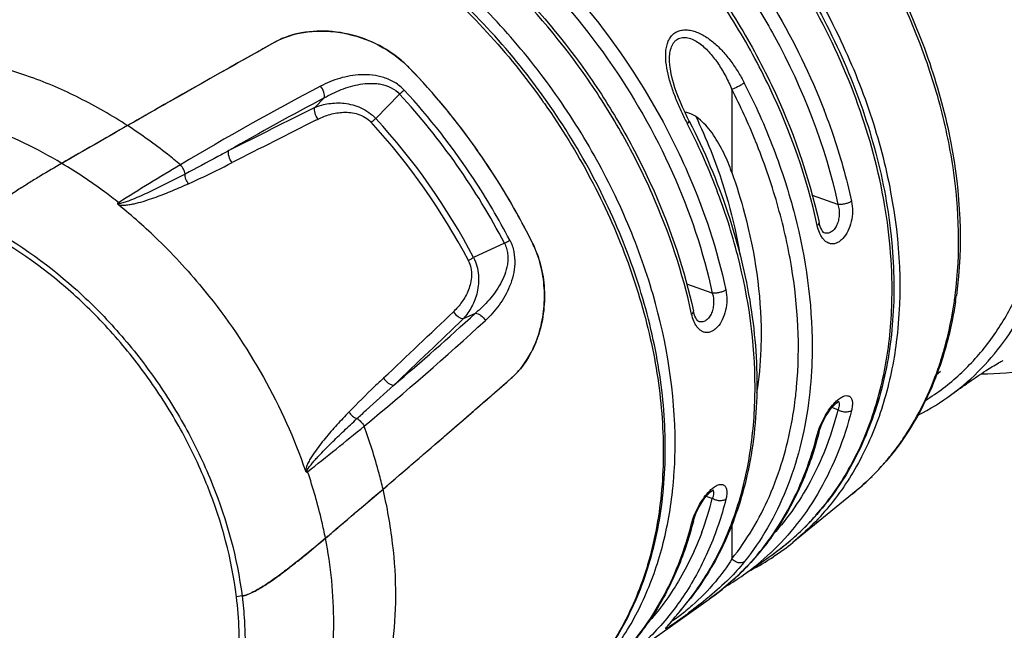
# Model space of a CAD drawing. Units: millimetres. Extents: x 0 to 420, y 0 to 297.
# Drawn here: x 290 to 310, y 78 to 91 of the extents above; entities that cross this region are included whole.
import ezdxf

# ---------------------------------------------------------------- set-up
doc = ezdxf.new("R2010")
doc.units = ezdxf.units.MM
doc.header["$LTSCALE"] = 23.1
doc.layers.get('0').update_dxf_attribs({"linetype": 'CONTINUOUS'})
doc.layers.add('_24_IMPORT', color=7, linetype='CONTINUOUS')

msp = doc.modelspace()

# ---------------------------------------------------------------- linework, layer by layer
at = {"color": 7}
msp.add_line((308.515, 83.1), (308.515, 83.1), dxfattribs=at)
msp.add_arc((305.591, 87.063), 4.925, 296.9893, 306.4135, dxfattribs=at)
at = {"color": 9}
for points, knots in [([(310.108, 85.806), (310.242, 86.217), (310.429, 87.095), (310.477, 88.476), (310.3, 89.922), (309.904, 91.391), (309.302, 92.843), (308.249, 94.695), (307.208, 95.94), (306.426, 96.665)], [0, 0, 0, 0, 0.107753, 0.222199, 0.343144, 0.469722, 0.600553, 0.733913, 1, 1, 1, 1]), ([(310.363, 85.727), (310.58, 86.375), (310.753, 87.427), (310.72, 88.859), (310.504, 90.395), (309.899, 92.33), (309.119, 93.775), (308.659, 94.468)], [0, 0, 0, 0, 0.222984, 0.342586, 0.467159, 0.728369, 1, 1, 1, 1]), ([(307.977, 82.974), (308.225, 83.128), (308.695, 83.486), (309.293, 84.151), (309.777, 84.931), (310.011, 85.506), (310.108, 85.806)], [0, 0, 0, 0, 0.242038, 0.486957, 0.738581, 1, 1, 1, 1]), ([(308.515, 83.1), (308.726, 83.256), (309.127, 83.607), (309.64, 84.229), (310.062, 84.941), (310.274, 85.458), (310.363, 85.727)], [0, 0, 0, 0, 0.241907, 0.4874, 0.739327, 1, 1, 1, 1])]:
    msp.add_open_spline(points, degree=3, knots=knots, dxfattribs=at)
at = {"color": 7}
for points, knots in [([(309.105, 83.512), (309.444, 83.514), (310.109, 83.562), (311.071, 83.775), (311.965, 84.125), (312.51, 84.447), (312.766, 84.627)], [0, 0, 0, 0, 0.261748, 0.513265, 0.758253, 1, 1, 1, 1]), ([(308.515, 83.1), (308.628, 83.184), (308.856, 83.346), (309.171, 83.558), (309.402, 83.701), (309.518, 83.768), (309.549, 83.782)], [0, 0, 0, 0, 0.340356, 0.67649, 0.918584, 1, 1, 1, 1])]:
    msp.add_open_spline(points, degree=3, knots=knots, dxfattribs=at)
at = {"layer": '_24_IMPORT', "color": 7}
for p, q in [((302.796, 89.87), (302.796, 89.871)), ((293.64, 89.57), (293.324, 89.391)), ((293.824, 89.674), (293.64, 89.57)), ((293.276, 89.365), (292.826, 89.109)), ((293.324, 89.391), (293.276, 89.364)), ((291.822, 88.537), (291.6, 88.409)), ((305.93, 86.367), (305.93, 86.368)), ((303.388, 84.572), (303.387, 84.572)), ((308.281, 83.557), (308.2, 83.491)), ((305.821, 82.325), (305.822, 82.325)), ((296.554, 80.801), (296.996, 81.178)), ((306.504, 81.083), (305.291, 80.097)), ((303.279, 80.529), (303.279, 80.53)), ((304.295, 79.441), (304.873, 79.849)), ((294.142, 79.014), (294.028, 79)), ((301.753, 77.646), (303.602, 78.952)), ((303.016, 78.712), (303.067, 78.773)), ((303.067, 78.773), (303.121, 78.839)), ((303.121, 78.839), (303.175, 78.906)), ((302.843, 78.506), (302.913, 78.589)), ((302.913, 78.589), (302.97, 78.656)), ((302.97, 78.656), (303.016, 78.712)), ((302.799, 78.455), (302.815, 78.473)), ((302.815, 78.473), (302.843, 78.506))]:
    msp.add_line(p, q, dxfattribs=at)
at = {"layer": '_24_IMPORT', "color": 9}
for p, q in [((296.849, 88.683), (297.332, 89.173)), ((304.059, 89.27), (304.059, 87.587)), ((295.804, 89.097), (295.618, 88.906)), ((305.923, 88.853), (305.927, 88.844)), ((305.924, 88.853), (305.927, 88.844)), ((295.634, 88.646), (295.68, 88.669)), ((306.206, 86.939), (305.688, 87.123)), ((291.64, 86.977), (291.619, 86.964)), ((299.454, 86.154), (298.83, 85.866)), ((303.663, 85.144), (303.145, 85.327)), ((298.624, 84.63), (298.866, 84.74)), ((306.206, 82.782), (306.081, 82.827)), ((295.451, 81.515), (295.47, 81.529)), ((302.886, 81.436), (302.886, 81.451)), ((302.886, 81.436), (302.887, 81.451)), ((303.663, 80.987), (303.538, 81.031)), ((304.059, 80.465), (304.059, 79.766)), ((304.383, 79.632), (304.389, 79.639)), ((303.155, 78.888), (303.175, 78.906)), ((302.814, 78.478), (302.823, 78.489))]:
    msp.add_line(p, q, dxfattribs=at)
at = {"layer": '_24_IMPORT', "color": 7}
for points in [[(303.197, 88.627), (303.162, 88.695), (303.11, 88.804), (303.062, 88.908), (303.018, 89.009), (302.977, 89.109), (302.94, 89.206), (302.907, 89.304), (302.876, 89.4), (302.85, 89.495), (302.829, 89.588), (302.813, 89.678), (302.802, 89.764), (302.797, 89.845), (302.796, 89.871)], [(305.93, 86.367), (305.926, 86.369), (305.916, 86.376), (305.903, 86.39), (305.887, 86.41), (305.87, 86.439), (305.853, 86.474), (305.838, 86.516), (305.825, 86.565), (305.823, 86.574)], [(303.388, 84.572), (303.383, 84.574), (303.374, 84.581), (303.36, 84.594), (303.344, 84.615), (303.327, 84.643), (303.311, 84.678), (303.296, 84.72), (303.283, 84.769), (303.281, 84.778)], [(305.822, 82.325), (305.823, 82.331), (305.838, 82.382), (305.858, 82.437), (305.881, 82.495), (305.908, 82.554), (305.939, 82.613), (305.971, 82.671), (306.006, 82.725), (306.041, 82.775), (306.076, 82.82), (306.11, 82.86), (306.141, 82.892), (306.17, 82.918), (306.195, 82.937), (306.214, 82.95), (306.228, 82.957), (306.232, 82.959)], [(303.279, 80.53), (303.28, 80.535), (303.295, 80.586), (303.315, 80.642), (303.339, 80.7), (303.366, 80.759), (303.396, 80.818), (303.429, 80.875), (303.463, 80.93), (303.498, 80.98), (303.533, 81.025), (303.567, 81.064), (303.599, 81.097), (303.627, 81.123), (303.652, 81.142), (303.672, 81.155), (303.686, 81.162), (303.69, 81.164)], [(302.772, 78.42), (302.771, 78.419), (302.771, 78.418), (302.772, 78.42), (302.774, 78.423), (302.777, 78.427), (302.781, 78.433), (302.787, 78.439), (302.793, 78.447), (302.799, 78.455)]]:
    msp.add_lwpolyline(points, dxfattribs=at)
at = {"layer": '_24_IMPORT', "color": 9}
msp.add_lwpolyline([(304.383, 79.632), (304.384, 79.633), (304.389, 79.639)], dxfattribs=at)
at = {"layer": '_24_IMPORT', "color": 7}
for centre, radius, start, end in [((483.594, -246.548), 386.08, 119.27393, 119.78289), ((538.288, -343.842), 497.693, 119.28929, 119.4191), ((295.533, 88.93), 1.486, 118.3949, 119.2565), ((287.419, 79.95), 14.049, 35.1045, 43.9804), ((287.748, 80.246), 13.606, 41.0277, 44.0481), ((441.501, -172.556), 300.953, 119.60466, 119.82464), ((287.394, 79.934), 14.078, 35.1011, 41.0395), ((488.095, -254.376), 395.11, 119.78544, 120.00763), ((607.689, -462.272), 634.95, 119.855646, 119.970788), ((287.289, 79.861), 14.206, 32.177, 35.1003), ((287.535, 80.018), 13.914, 26.194, 35.1531), ((308.048, 57.349), 35.125, 119.9836, 120.1545), ((326.464, 31.496), 65.504, 120.82893, 122.11529), ((287.534, 80.014), 13.918, 26.2063, 32.1792), ((284.563, 78.116), 11.304, 45.7893, 51.2138), ((297.991, 85.162), 2.262, 24.2979, 26.1822), ((300.644, 86.174), 8.033, 351.4174, 352.3114), ((297.884, 85.031), 2.374, 339.9613, 341.0612), ((297.879, 85.032), 2.379, 340.4668, 341.0604), ((66.429, 350.607), 354.617, 310.55557, 311.10983), ((36.94, 384.589), 399.61, 310.79886, 311.09198), ((254.882, 133.043), 65.582, 308.23469, 309.51972), ((107.261, 303.101), 291.975, 310.52901, 310.80102), ((-58.581, 497.327), 547.371, 310.35174, 310.51215), ((301.883, 84.083), 5.184, 305.2346, 310.5035), ((302.073, 84.06), 5.105, 303.6433, 309.0827), ((302.062, 84.078), 5.126, 297.6393, 303.6292), ((301.308, 83.672), 5.179, 300.5862, 305.2243), ((294.094, 79.383), 0.371, 277.3954, 280.9459)]:
    msp.add_arc(centre, radius, start, end, dxfattribs=at)
at = {"layer": '_24_IMPORT', "color": 9}
for centre, radius, start, end in [((322.551, 38.174), 57.765, 117.66276, 120.89077), ((287.11, 79.732), 13.915, 27.4897, 42.7281), ((287.127, 79.743), 14.019, 33.424, 42.7173), ((292.178, 83.2), 13.342, 22.1285, 27.0673), ((322.539, 38.447), 57.273, 117.8275, 120.0325), ((288.523, 80.729), 14.353, 35.1089, 35.4079), ((511.559, -342.937), 482.824, 116.56715, 116.79863), ((506.517, -329.058), 467.919, 116.78746, 117.01965), ((287.066, 79.7), 13.159, 27.6354, 42.5824), ((287.099, 79.723), 13.242, 27.6374, 42.5804), ((309.686, 91.918), 7.333, 206.8845, 207.0451), ((287.234, 79.808), 13.894, 27.4722, 33.4437), ((291.368, 86.72), 0.374, 39.7294, 43.4144), ((291.694, 87.121), 0.2, 255.5032, 257.7283), ((300.588, 86.128), 8.058, 351.8066, 352.7137), ((-24.487, 423.73), 468.151, 313.37221, 313.61072), ((261.122, 125.822), 55.788, 310.3107, 312.575), ((259.155, 127.883), 58.882, 309.50758, 312.67519), ((-34.644, 431.86), 481.287, 313.59232, 313.82464), ((301.884, 85.833), 6.727, 340.8362, 341.9496), ((297.192, 83.995), 8.212, 353.4926, 354.7881), ((297.607, 83.944), 7.794, 349.5908, 353.5244), ((303.063, 85.243), 5.403, 320.8006, 325.1068), ((302.956, 85.32), 5.535, 325.0904, 326.2697), ((293.992, 82.1), 8.918, 355.8234, 0.0403), ((303.149, 85.173), 5.292, 318.4482, 320.7978), ((295.623, 81.532), 0.199, 172.5052, 174.7458), ((295.137, 81.361), 0.373, 26.7911, 30.4841), ((303.218, 85.111), 5.199, 315.0293, 318.4503), ((294.382, 82.073), 8.527, 354.5536, 355.7141), ((303.28, 85.05), 5.113, 311.068, 315.0267), ((294.505, 82.062), 8.404, 354.1367, 354.5518), ((303.305, 85.022), 5.074, 309.0841, 311.064), ((297.06, 82.671), 6.814, 339.7118, 345.6945), ((301.862, 84.087), 5.2, 314.1708, 317.0725), ((301.817, 84.128), 5.26, 317.0703, 318.559), ((301.905, 84.042), 5.138, 311.8022, 314.1686), ((301.931, 84.013), 5.098, 309.2172, 310.633), ((301.923, 84.023), 5.111, 310.6329, 311.8006), ((301.942, 84), 5.081, 305.232, 309.2176), ((301.352, 83.607), 5.1, 305.2425, 313.1248), ((300.607, 83.172), 5.176, 313.2318, 316.8377), ((300.638, 83.14), 5.131, 311.2328, 313.2308), ((300.659, 83.116), 5.099, 308.5372, 311.2329), ((298.496, 85.128), 7.975, 309.5845, 309.8566), ((300.676, 83.095), 5.072, 305.229, 308.5362), ((298.957, 82.243), 5.374, 321.3619, 321.6488)]:
    msp.add_arc(centre, radius, start, end, dxfattribs=at)
for points, knots in [([(293.186, 96.388), (293.43, 96.514), (293.944, 96.729), (294.766, 96.933), (295.635, 97.016), (296.538, 96.98), (297.465, 96.826), (298.739, 96.457), (300.321, 95.704), (302.084, 94.42), (303.663, 92.802), (304.98, 90.933), (305.651, 89.558), (305.924, 88.853)], [0, 0, 0, 0, 0.050108, 0.10134, 0.154189, 0.209021, 0.266071, 0.325441, 0.450784, 0.583841, 0.72199, 0.861898, 1, 1, 1, 1]), ([(305.786, 86.517), (305.579, 87.477), (305.078, 88.898), (304.118, 90.656), (303.246, 91.914), (302.249, 93.067), (300.809, 94.406), (299.578, 95.217), (298.716, 95.629)], [0, 0, 0, 0, 0.247622, 0.375688, 0.504602, 0.632899, 0.759145, 1, 1, 1, 1]), ([(308.581, 85.106), (308.69, 85.959), (308.65, 87.301), (308.272, 89.059), (307.813, 90.411), (307.197, 91.734), (306.183, 93.42), (305.226, 94.565), (304.518, 95.248)], [0, 0, 0, 0, 0.22869, 0.35109, 0.477628, 0.607172, 0.738413, 1, 1, 1, 1]), ([(303.244, 84.721), (303.063, 85.557), (302.648, 86.797), (301.867, 88.355), (300.924, 89.862), (299.508, 91.552), (297.823, 92.925), (296.377, 93.759), (294.958, 94.377), (293.496, 94.718), (292.075, 94.722), (291.084, 94.561), (290.165, 94.24), (289.608, 93.921), (289.349, 93.738)], [0, 0, 0, 0, 0.134621, 0.204144, 0.274334, 0.414138, 0.54945, 0.614241, 0.676568, 0.792913, 0.847323, 0.89956, 0.950203, 1, 1, 1, 1]), ([(296.243, 94.597), (296.916, 94.329), (298.244, 93.621), (300.033, 92.183), (301.597, 90.409), (302.442, 89.054), (302.804, 88.346)], [0, 0, 0, 0, 0.235416, 0.484572, 0.741738, 1, 1, 1, 1]), ([(289.511, 93.697), (289.91, 93.865), (290.775, 94.107), (292.154, 94.17), (293.597, 93.944), (295.059, 93.438), (296.497, 92.67), (297.869, 91.663), (299.133, 90.45), (299.877, 89.53), (300.221, 89.045)], [0, 0, 0, 0, 0.103759, 0.212692, 0.328393, 0.451437, 0.581472, 0.717404, 0.857577, 1, 1, 1, 1]), ([(297.788, 93.495), (298.514, 93.042), (299.892, 91.951), (301.609, 89.94), (302.922, 87.645), (303.482, 85.98), (303.663, 85.144)], [0, 0, 0, 0, 0.245656, 0.500165, 0.754588, 1, 1, 1, 1]), ([(307.302, 85.208), (307.302, 85.871), (307.157, 87.239), (306.565, 89.259), (305.621, 91.225), (304.785, 92.442), (304.32, 93.017)], [0, 0, 0, 0, 0.233924, 0.48178, 0.739057, 1, 1, 1, 1]), ([(302.91, 82.107), (302.91, 83.121), (302.658, 84.681), (301.939, 86.664), (301.192, 88.14), (300.268, 89.533), (298.852, 91.208), (297.58, 92.266), (296.667, 92.836)], [0, 0, 0, 0, 0.236062, 0.361624, 0.490197, 0.620113, 0.749603, 1, 1, 1, 1]), ([(304.269, 91.417), (304.502, 91.069), (305.348, 89.674), (305.949, 88.125), (306.206, 86.939)], [0, 0, 0, 0, 0.256336, 1, 1, 1, 1]), ([(303.145, 88.602), (303.106, 88.68), (303.029, 88.838), (302.924, 89.081), (302.834, 89.328), (302.762, 89.576), (302.719, 89.822), (302.715, 90.023), (302.742, 90.172), (302.778, 90.27), (302.832, 90.354), (302.903, 90.419), (302.99, 90.461), (303.087, 90.479), (303.189, 90.474), (303.332, 90.442), (303.507, 90.358), (303.702, 90.216), (303.88, 90.042), (304.042, 89.844), (304.186, 89.629), (304.271, 89.477), (304.31, 89.399)], [0, 0, 0, 0, 0.068559, 0.13745, 0.206121, 0.273805, 0.339294, 0.400816, 0.429503, 0.456554, 0.482083, 0.506629, 0.531066, 0.556255, 0.582718, 0.610589, 0.669903, 0.732824, 0.797998, 0.86456, 0.932009, 1, 1, 1, 1]), ([(302.796, 89.871), (302.796, 89.917), (302.801, 90.006), (302.831, 90.131), (302.879, 90.22), (302.933, 90.273), (302.979, 90.301), (303.03, 90.318), (303.103, 90.327), (303.199, 90.311), (303.311, 90.263), (303.418, 90.193), (303.52, 90.106), (303.648, 89.973), (303.791, 89.784), (303.938, 89.536), (304.02, 89.36), (304.059, 89.27)], [0, 0, 0, 0, 0.065656, 0.126898, 0.182515, 0.208536, 0.233842, 0.25906, 0.284738, 0.338632, 0.396584, 0.457901, 0.521715, 0.587368, 0.722229, 0.860191, 1, 1, 1, 1]), ([(291.823, 88.537), (291.509, 88.74), (290.873, 89.106), (289.586, 89.663), (288.567, 89.895), (287.899, 89.94)], [0, 0, 0, 0, 0.266386, 0.522485, 1, 1, 1, 1]), ([(297.427, 89.253), (297.372, 89.315), (297.24, 89.418), (296.946, 89.549), (296.629, 89.581), (296.33, 89.547), (296.119, 89.498), (295.921, 89.426), (295.794, 89.367), (295.732, 89.336)], [0, 0, 0, 0, 0.137044, 0.272417, 0.528607, 0.650878, 0.769812, 0.885811, 1, 1, 1, 1]), ([(295.804, 89.097), (295.809, 89.114), (295.812, 89.155), (295.796, 89.239), (295.762, 89.301), (295.732, 89.336)], [0, 0, 0, 0, 0.212789, 0.462537, 1, 1, 1, 1]), ([(295.804, 89.097), (295.915, 89.162), (296.15, 89.279), (296.469, 89.372), (296.705, 89.395), (296.844, 89.391), (297.056, 89.364), (297.237, 89.282), (297.332, 89.173)], [0, 0, 0, 0, 0.236634, 0.47997, 0.605636, 0.669806, 0.735029, 1, 1, 1, 1]), ([(304.31, 89.399), (304.293, 89.387), (304.253, 89.362), (304.189, 89.327), (304.123, 89.296), (304.079, 89.278), (304.059, 89.27)], [0, 0, 0, 0, 0.228454, 0.498041, 0.768649, 1, 1, 1, 1]), ([(304.31, 89.399), (304.531, 88.968), (304.922, 88.091), (305.488, 86.329), (305.684, 84.958), (305.684, 84.065)], [0, 0, 0, 0, 0.261917, 0.517418, 1, 1, 1, 1]), ([(297.427, 89.253), (297.42, 89.248), (297.387, 89.222), (297.356, 89.195), (297.332, 89.173)], [0, 0, 0, 0, 0.223522, 1, 1, 1, 1]), ([(295.618, 88.906), (295.707, 88.943), (295.904, 88.996), (296.224, 89.003), (296.502, 88.929), (296.712, 88.81), (296.807, 88.729), (296.849, 88.683)], [0, 0, 0, 0, 0.218542, 0.456795, 0.719181, 0.858862, 1, 1, 1, 1]), ([(300.265, 88.984), (300.607, 88.497), (301.227, 87.488), (301.949, 85.89), (302.441, 84.26), (302.685, 82.647), (302.675, 81.098), (302.407, 79.661), (301.886, 78.381), (301.369, 77.646), (301.077, 77.325)], [0, 0, 0, 0, 0.1424, 0.282565, 0.4185, 0.548546, 0.671603, 0.787314, 0.896249, 1, 1, 1, 1]), ([(290.494, 87.773), (289.999, 88.069), (288.99, 88.558), (287.899, 88.829), (287.366, 88.892)], [0, 0, 0, 0, 0.518388, 1, 1, 1, 1]), ([(295.68, 88.669), (295.652, 88.705), (295.621, 88.766), (295.608, 88.849), (295.612, 88.889), (295.618, 88.906)], [0, 0, 0, 0, 0.535048, 0.78455, 1, 1, 1, 1]), ([(295.68, 88.669), (295.758, 88.709), (295.926, 88.774), (296.153, 88.812), (296.344, 88.805), (296.492, 88.773), (296.636, 88.71), (296.719, 88.643), (296.754, 88.604)], [0, 0, 0, 0, 0.227817, 0.467849, 0.594283, 0.725745, 0.861964, 1, 1, 1, 1]), ([(305.927, 88.844), (305.985, 88.693), (306.205, 88.091), (306.379, 87.473), (306.48, 87.007)], [0, 0, 0, 0, 0.253938, 1, 1, 1, 1]), ([(292.894, 87.745), (292.808, 87.817), (292.463, 88.096), (292.101, 88.356), (291.823, 88.537)], [0, 0, 0, 0, 0.253023, 1, 1, 1, 1]), ([(296.849, 88.683), (296.841, 88.676), (296.825, 88.661), (296.801, 88.64), (296.777, 88.621), (296.76, 88.611), (296.754, 88.604)], [0, 0, 0, 0, 0.269043, 0.52985, 0.776823, 1, 1, 1, 1]), ([(303.155, 88.583), (303.166, 88.592), (303.181, 88.603), (303.195, 88.618), (303.198, 88.625), (303.197, 88.627)], [0, 0, 0, 0, 0.696426, 0.89383, 1, 1, 1, 1]), ([(304.528, 83.249), (304.528, 84.142), (304.333, 85.513), (303.766, 87.275), (303.375, 88.152), (303.155, 88.583)], [0, 0, 0, 0, 0.482582, 0.738083, 1, 1, 1, 1]), ([(302.804, 88.346), (302.933, 88.093), (303.41, 87.087), (303.762, 86.021), (303.937, 85.211)], [0, 0, 0, 0, 0.255639, 1, 1, 1, 1]), ([(305.37, 83.249), (305.444, 84.06), (305.375, 85.324), (304.995, 86.977), (304.705, 87.811), (304.537, 88.225)], [0, 0, 0, 0, 0.480376, 0.736186, 1, 1, 1, 1]), ([(293.875, 88.03), (293.801, 87.991), (293.506, 87.831), (293.21, 87.672), (292.987, 87.555)], [0, 0, 0, 0, 0.248653, 1, 1, 1, 1]), ([(293.943, 87.788), (293.913, 87.823), (293.88, 87.886), (293.865, 87.972), (293.869, 88.013), (293.875, 88.03)], [0, 0, 0, 0, 0.534414, 0.784762, 1, 1, 1, 1]), ([(291.64, 86.977), (291.548, 87.051), (291.179, 87.335), (290.792, 87.595), (290.494, 87.773)], [0, 0, 0, 0, 0.2536, 1, 1, 1, 1]), ([(292.987, 87.555), (292.983, 87.589), (292.959, 87.658), (292.919, 87.718), (292.894, 87.745)], [0, 0, 0, 0, 0.481503, 1, 1, 1, 1]), ([(293.059, 87.359), (293.134, 87.393), (293.431, 87.531), (293.724, 87.677), (293.943, 87.788)], [0, 0, 0, 0, 0.251477, 1, 1, 1, 1]), ([(292.987, 87.555), (292.881, 87.5), (292.721, 87.418), (292.507, 87.31), (292.345, 87.23), (292.18, 87.152), (292.012, 87.077), (291.869, 87.019), (291.751, 86.978), (291.688, 86.963), (291.656, 86.959)], [0, 0, 0, 0, 0.24497, 0.368158, 0.491923, 0.6164, 0.741834, 0.868804, 0.933382, 1, 1, 1, 1]), ([(293.059, 87.359), (293.036, 87.387), (293.001, 87.45), (292.986, 87.521), (292.987, 87.555)], [0, 0, 0, 0, 0.510912, 1, 1, 1, 1]), ([(293.059, 87.359), (292.95, 87.31), (292.786, 87.238), (292.563, 87.147), (292.393, 87.083), (292.219, 87.023), (292.07, 86.978), (291.948, 86.948), (291.853, 86.93), (291.754, 86.918), (291.686, 86.918), (291.652, 86.926)], [0, 0, 0, 0, 0.241078, 0.362665, 0.485206, 0.609031, 0.734725, 0.798627, 0.863603, 0.930269, 1, 1, 1, 1]), ([(291.656, 86.959), (291.653, 86.959), (291.64, 86.958), (291.628, 86.96), (291.619, 86.964)], [0, 0, 0, 0, 0.246158, 1, 1, 1, 1]), ([(291.652, 86.926), (291.652, 86.928), (291.653, 86.939), (291.655, 86.951), (291.656, 86.959)], [0, 0, 0, 0, 0.235663, 1, 1, 1, 1]), ([(306.48, 87.007), (306.494, 86.94), (306.507, 86.801), (306.482, 86.594), (306.417, 86.405), (306.332, 86.272), (306.249, 86.197), (306.187, 86.159), (306.122, 86.141), (306.057, 86.143), (305.996, 86.164), (305.94, 86.204), (305.891, 86.26), (305.864, 86.305), (305.851, 86.329)], [0, 0, 0, 0, 0.149738, 0.304414, 0.45372, 0.586812, 0.645114, 0.697699, 0.745701, 0.791324, 0.837408, 0.886578, 0.940545, 1, 1, 1, 1]), ([(306.206, 86.939), (306.227, 86.87), (306.24, 86.758), (306.218, 86.615), (306.184, 86.517), (306.134, 86.437), (306.072, 86.381), (306, 86.354), (305.952, 86.36), (305.93, 86.367)], [0, 0, 0, 0, 0.292178, 0.438626, 0.577298, 0.702749, 0.812139, 0.908057, 1, 1, 1, 1]), ([(306.48, 87.007), (306.462, 86.994), (306.42, 86.973), (306.351, 86.951), (306.278, 86.939), (306.229, 86.937), (306.206, 86.939)], [0, 0, 0, 0, 0.222966, 0.486762, 0.757574, 1, 1, 1, 1]), ([(288.824, 86.579), (289.516, 86.225), (290.499, 85.534), (291.626, 84.401), (292.392, 83.433), (293.043, 82.386), (293.727, 80.942), (294.044, 79.785), (294.142, 79.014)], [0, 0, 0, 0, 0.243673, 0.371143, 0.500226, 0.629279, 0.756659, 1, 1, 1, 1]), ([(305.786, 86.517), (305.792, 86.521), (305.805, 86.532), (305.821, 86.55), (305.825, 86.567), (305.823, 86.574)], [0, 0, 0, 0, 0.32568, 0.711529, 1, 1, 1, 1]), ([(305.851, 86.329), (305.844, 86.343), (305.816, 86.403), (305.797, 86.467), (305.786, 86.517)], [0, 0, 0, 0, 0.235797, 1, 1, 1, 1]), ([(299.454, 86.154), (299.472, 86.122), (299.5, 86.053), (299.522, 85.944), (299.528, 85.834), (299.513, 85.691), (299.466, 85.521), (299.35, 85.274), (299.155, 85.005), (298.965, 84.823), (298.866, 84.74)], [0, 0, 0, 0, 0.067406, 0.135195, 0.202225, 0.268236, 0.39699, 0.522173, 0.764463, 1, 1, 1, 1]), ([(299.562, 86.217), (299.601, 86.144), (299.654, 85.985), (299.677, 85.664), (299.6, 85.355), (299.467, 85.084), (299.35, 84.902), (299.216, 84.738), (299.118, 84.64), (299.068, 84.592)], [0, 0, 0, 0, 0.136898, 0.272233, 0.528584, 0.650839, 0.769828, 0.885911, 1, 1, 1, 1]), ([(299.454, 86.154), (299.464, 86.16), (299.5, 86.179), (299.536, 86.2), (299.562, 86.217)], [0, 0, 0, 0, 0.269422, 1, 1, 1, 1]), ([(298.723, 85.803), (298.748, 85.757), (298.783, 85.656), (298.794, 85.5), (298.773, 85.349), (298.716, 85.166), (298.604, 84.965), (298.486, 84.829), (298.422, 84.769)], [0, 0, 0, 0, 0.137917, 0.274114, 0.405608, 0.532093, 0.772198, 1, 1, 1, 1]), ([(298.83, 85.866), (298.886, 85.756), (298.949, 85.518), (298.919, 85.17), (298.805, 84.87), (298.689, 84.702), (298.624, 84.63)], [0, 0, 0, 0, 0.279435, 0.542128, 0.780966, 1, 1, 1, 1]), ([(298.723, 85.803), (298.731, 85.808), (298.747, 85.819), (298.773, 85.835), (298.801, 85.85), (298.82, 85.861), (298.83, 85.866)], [0, 0, 0, 0, 0.223681, 0.469888, 0.730938, 1, 1, 1, 1]), ([(303.937, 85.211), (303.951, 85.145), (303.964, 85.005), (303.939, 84.799), (303.874, 84.609), (303.789, 84.477), (303.707, 84.401), (303.644, 84.364), (303.579, 84.346), (303.515, 84.347), (303.453, 84.369), (303.397, 84.409), (303.348, 84.465), (303.321, 84.509), (303.309, 84.533)], [0, 0, 0, 0, 0.149738, 0.304414, 0.45372, 0.586812, 0.645114, 0.697699, 0.745701, 0.791324, 0.837408, 0.886578, 0.940545, 1, 1, 1, 1]), ([(303.663, 85.144), (303.685, 85.074), (303.697, 84.962), (303.676, 84.819), (303.641, 84.722), (303.592, 84.642), (303.53, 84.585), (303.458, 84.558), (303.409, 84.564), (303.388, 84.572)], [0, 0, 0, 0, 0.292178, 0.438626, 0.577298, 0.702749, 0.812139, 0.908057, 1, 1, 1, 1]), ([(303.937, 85.211), (303.92, 85.199), (303.878, 85.178), (303.809, 85.156), (303.735, 85.143), (303.686, 85.142), (303.663, 85.144)], [0, 0, 0, 0, 0.222966, 0.486762, 0.757574, 1, 1, 1, 1]), ([(305.761, 80.647), (306.013, 80.932), (306.465, 81.574), (306.949, 82.675), (307.241, 83.904), (307.302, 84.766), (307.302, 85.208)], [0, 0, 0, 0, 0.232534, 0.474992, 0.730342, 1, 1, 1, 1]), ([(308.28, 83.749), (308.312, 83.847), (308.433, 84.251), (308.518, 84.665), (308.564, 84.98)], [0, 0, 0, 0, 0.24501, 1, 1, 1, 1]), ([(298.422, 84.769), (298.446, 84.73), (298.493, 84.68), (298.567, 84.64), (298.606, 84.63), (298.624, 84.63)], [0, 0, 0, 0, 0.53456, 0.784236, 1, 1, 1, 1]), ([(298.866, 84.74), (298.885, 84.739), (298.924, 84.728), (298.998, 84.684), (299.045, 84.632), (299.068, 84.592)], [0, 0, 0, 0, 0.213127, 0.463058, 1, 1, 1, 1]), ([(303.244, 84.721), (303.25, 84.726), (303.263, 84.736), (303.279, 84.755), (303.282, 84.771), (303.281, 84.778)], [0, 0, 0, 0, 0.32568, 0.711529, 1, 1, 1, 1]), ([(303.309, 84.533), (303.302, 84.547), (303.274, 84.607), (303.254, 84.672), (303.244, 84.721)], [0, 0, 0, 0, 0.235797, 1, 1, 1, 1]), ([(305.684, 84.065), (305.684, 83.969), (305.678, 83.588), (305.648, 83.208), (305.611, 82.927)], [0, 0, 0, 0, 0.254282, 1, 1, 1, 1]), ([(307.559, 82.246), (307.699, 82.457), (307.955, 82.903), (308.152, 83.379), (308.238, 83.625)], [0, 0, 0, 0, 0.492482, 1, 1, 1, 1]), ([(297.008, 83.427), (296.949, 83.371), (296.712, 83.146), (296.478, 82.916), (296.307, 82.738)], [0, 0, 0, 0, 0.248739, 1, 1, 1, 1]), ([(297.008, 83.427), (297.032, 83.387), (297.079, 83.335), (297.155, 83.292), (297.195, 83.282), (297.214, 83.281)], [0, 0, 0, 0, 0.533902, 0.784432, 1, 1, 1, 1]), ([(296.468, 82.604), (296.53, 82.661), (296.777, 82.888), (297.027, 83.113), (297.214, 83.281)], [0, 0, 0, 0, 0.251454, 1, 1, 1, 1]), ([(303.171, 78.909), (303.394, 79.191), (303.793, 79.814), (304.218, 80.865), (304.474, 82.025), (304.528, 82.835), (304.528, 83.249)], [0, 0, 0, 0, 0.23308, 0.476063, 0.731333, 1, 1, 1, 1]), ([(305.611, 82.927), (305.571, 82.62), (305.457, 82.022), (305.18, 81.17), (304.803, 80.391), (304.484, 79.921), (304.31, 79.704)], [0, 0, 0, 0, 0.263964, 0.517761, 0.762525, 1, 1, 1, 1]), ([(305.806, 82.345), (305.823, 82.398), (305.865, 82.505), (305.944, 82.661), (306.038, 82.807), (306.111, 82.896), (306.15, 82.935)], [0, 0, 0, 0, 0.241468, 0.501194, 0.760679, 1, 1, 1, 1]), ([(306.15, 82.935), (306.154, 82.939), (306.169, 82.954), (306.184, 82.968), (306.196, 82.978)], [0, 0, 0, 0, 0.257606, 1, 1, 1, 1]), ([(306.196, 82.978), (306.219, 82.998), (306.265, 83.032), (306.334, 83.066), (306.39, 83.073), (306.426, 83.064), (306.457, 83.045), (306.487, 83.004), (306.498, 82.951), (306.5, 82.902), (306.496, 82.843), (306.487, 82.797), (306.48, 82.766)], [0, 0, 0, 0, 0.161011, 0.292209, 0.396297, 0.441871, 0.486017, 0.579573, 0.69342, 0.76024, 0.833833, 1, 1, 1, 1]), ([(306.216, 82.951), (306.219, 82.948), (306.231, 82.929), (306.233, 82.906), (306.232, 82.889)], [0, 0, 0, 0, 0.212677, 1, 1, 1, 1]), ([(296.307, 82.738), (296.224, 82.653), (296.101, 82.522), (295.941, 82.343), (295.823, 82.204), (295.708, 82.06), (295.616, 81.935), (295.547, 81.83), (295.497, 81.746), (295.453, 81.657), (295.43, 81.592), (295.426, 81.558)], [0, 0, 0, 0, 0.241045, 0.362621, 0.485158, 0.608985, 0.734688, 0.798599, 0.863586, 0.930265, 1, 1, 1, 1]), ([(296.307, 82.738), (296.326, 82.708), (296.374, 82.654), (296.435, 82.615), (296.468, 82.604)], [0, 0, 0, 0, 0.510465, 1, 1, 1, 1]), ([(306.48, 82.766), (306.407, 82.482), (306.23, 81.932), (305.863, 81.161), (305.403, 80.471), (305.035, 80.068), (304.839, 79.884)], [0, 0, 0, 0, 0.261964, 0.514733, 0.759974, 1, 1, 1, 1]), ([(306.206, 82.782), (306.084, 82.306), (305.829, 81.617), (305.336, 80.794), (305.046, 80.427), (304.891, 80.256)], [0, 0, 0, 0, 0.513229, 0.759278, 1, 1, 1, 1]), ([(306.232, 82.889), (306.232, 82.872), (306.225, 82.836), (306.213, 82.801), (306.206, 82.782)], [0, 0, 0, 0, 0.453212, 1, 1, 1, 1]), ([(306.48, 82.766), (306.463, 82.754), (306.42, 82.738), (306.349, 82.734), (306.275, 82.748), (306.227, 82.769), (306.206, 82.782)], [0, 0, 0, 0, 0.212923, 0.463903, 0.734746, 1, 1, 1, 1]), ([(295.458, 81.551), (295.472, 81.58), (295.508, 81.633), (295.567, 81.708), (295.628, 81.778), (295.711, 81.869), (295.817, 81.979), (295.946, 82.108), (296.075, 82.235), (296.249, 82.4), (296.38, 82.523), (296.468, 82.604)], [0, 0, 0, 0, 0.066634, 0.131241, 0.194957, 0.258207, 0.383649, 0.508122, 0.631878, 0.755056, 1, 1, 1, 1]), ([(296.468, 82.604), (296.498, 82.589), (296.555, 82.543), (296.598, 82.485), (296.615, 82.453)], [0, 0, 0, 0, 0.482012, 1, 1, 1, 1]), ([(304.059, 79.766), (304.21, 79.956), (304.492, 80.363), (304.957, 81.269), (305.177, 82.02), (305.272, 82.535)], [0, 0, 0, 0, 0.239273, 0.484953, 1, 1, 1, 1]), ([(296.996, 81.178), (296.971, 81.284), (296.863, 81.715), (296.729, 82.139), (296.615, 82.453)], [0, 0, 0, 0, 0.246899, 1, 1, 1, 1]), ([(305.786, 82.276), (305.788, 82.282), (305.794, 82.305), (305.8, 82.328), (305.806, 82.345)], [0, 0, 0, 0, 0.242017, 1, 1, 1, 1]), ([(304.389, 79.639), (304.554, 79.815), (304.863, 80.196), (305.389, 81.054), (305.659, 81.777), (305.786, 82.276)], [0, 0, 0, 0, 0.240613, 0.486558, 1, 1, 1, 1]), ([(305.786, 82.276), (305.795, 82.283), (305.81, 82.297), (305.819, 82.315), (305.821, 82.325)], [0, 0, 0, 0, 0.520103, 1, 1, 1, 1]), ([(295.426, 81.558), (295.428, 81.557), (295.439, 81.555), (295.45, 81.552), (295.458, 81.551)], [0, 0, 0, 0, 0.235561, 1, 1, 1, 1]), ([(295.451, 81.515), (295.45, 81.518), (295.45, 81.53), (295.455, 81.542), (295.458, 81.551)], [0, 0, 0, 0, 0.254952, 1, 1, 1, 1]), ([(295.83, 80.184), (295.808, 80.296), (295.711, 80.75), (295.582, 81.198), (295.47, 81.529)], [0, 0, 0, 0, 0.246326, 1, 1, 1, 1]), ([(296.983, 77.019), (297.168, 77.661), (297.296, 78.696), (297.21, 80.093), (297.081, 80.815), (296.996, 81.178)], [0, 0, 0, 0, 0.477427, 0.733535, 1, 1, 1, 1]), ([(301.024, 77.191), (301.283, 77.432), (301.757, 77.979), (302.305, 78.941), (302.688, 80.029), (302.824, 80.804), (302.865, 81.203)], [0, 0, 0, 0, 0.235457, 0.478551, 0.732691, 1, 1, 1, 1]), ([(303.263, 80.549), (303.28, 80.602), (303.322, 80.709), (303.401, 80.865), (303.495, 81.012), (303.569, 81.1), (303.607, 81.139)], [0, 0, 0, 0, 0.241468, 0.501194, 0.760679, 1, 1, 1, 1]), ([(303.607, 81.139), (303.611, 81.143), (303.626, 81.158), (303.641, 81.172), (303.653, 81.182)], [0, 0, 0, 0, 0.257606, 1, 1, 1, 1]), ([(303.653, 81.182), (303.677, 81.203), (303.722, 81.237), (303.792, 81.27), (303.847, 81.278), (303.884, 81.268), (303.915, 81.25), (303.944, 81.208), (303.955, 81.156), (303.958, 81.107), (303.954, 81.047), (303.945, 81.002), (303.937, 80.971)], [0, 0, 0, 0, 0.161011, 0.292209, 0.396297, 0.441871, 0.486017, 0.579573, 0.69342, 0.76024, 0.833833, 1, 1, 1, 1]), ([(303.674, 81.156), (303.677, 81.152), (303.689, 81.134), (303.691, 81.111), (303.69, 81.093)], [0, 0, 0, 0, 0.212677, 1, 1, 1, 1]), ([(303.937, 80.971), (303.849, 80.626), (303.626, 79.961), (303.14, 79.05), (302.518, 78.264), (302.018, 77.833), (301.753, 77.646)], [0, 0, 0, 0, 0.26331, 0.51568, 0.759987, 1, 1, 1, 1]), ([(303.69, 81.093), (303.689, 81.077), (303.682, 81.04), (303.67, 81.006), (303.663, 80.987)], [0, 0, 0, 0, 0.453212, 1, 1, 1, 1]), ([(303.937, 80.971), (303.92, 80.959), (303.878, 80.943), (303.807, 80.939), (303.732, 80.953), (303.685, 80.974), (303.663, 80.987)], [0, 0, 0, 0, 0.212923, 0.463903, 0.734746, 1, 1, 1, 1]), ([(303.244, 80.481), (303.245, 80.487), (303.251, 80.509), (303.258, 80.532), (303.263, 80.549)], [0, 0, 0, 0, 0.242017, 1, 1, 1, 1]), ([(301.846, 77.843), (302.011, 78.02), (302.321, 78.4), (302.846, 79.258), (303.116, 79.982), (303.244, 80.481)], [0, 0, 0, 0, 0.240613, 0.486558, 1, 1, 1, 1]), ([(303.244, 80.481), (303.252, 80.487), (303.267, 80.501), (303.277, 80.52), (303.279, 80.529)], [0, 0, 0, 0, 0.520103, 1, 1, 1, 1]), ([(295.819, 76.868), (295.941, 77.389), (296.057, 78.506), (295.94, 79.618), (295.83, 80.184)], [0, 0, 0, 0, 0.481541, 1, 1, 1, 1]), ([(303.452, 80.308), (303.324, 79.964), (303.015, 79.308), (302.586, 78.723), (302.349, 78.461)], [0, 0, 0, 0, 0.509602, 1, 1, 1, 1]), ([(304.059, 79.766), (303.96, 79.603), (303.713, 79.266), (303.42, 78.969), (303.252, 78.819)], [0, 0, 0, 0, 0.457805, 1, 1, 1, 1]), ([(304.31, 79.704), (304.294, 79.693), (304.253, 79.679), (304.185, 79.685), (304.117, 79.715), (304.076, 79.747), (304.059, 79.766)], [0, 0, 0, 0, 0.209139, 0.450351, 0.719779, 1, 1, 1, 1]), ([(304.31, 79.704), (304.215, 79.584), (303.991, 79.34), (303.744, 79.119), (303.607, 79.005)], [0, 0, 0, 0, 0.462852, 1, 1, 1, 1]), ([(294.142, 79.014), (294.163, 78.847), (294.225, 78.199), (294.204, 77.542), (294.131, 77.066)], [0, 0, 0, 0, 0.259379, 1, 1, 1, 1]), ([(303.578, 78.981), (303.452, 78.876), (303.261, 78.728), (303.017, 78.548), (302.904, 78.468), (302.853, 78.433)], [0, 0, 0, 0, 0.542615, 0.796552, 1, 1, 1, 1]), ([(302.823, 78.489), (302.873, 78.548), (302.985, 78.679), (303.095, 78.813), (303.155, 78.888)], [0, 0, 0, 0, 0.445772, 1, 1, 1, 1]), ([(303.252, 78.819), (303.212, 78.783), (303.132, 78.713), (303.018, 78.622), (302.932, 78.558), (302.875, 78.522), (302.852, 78.51), (302.842, 78.505)], [0, 0, 0, 0, 0.317204, 0.610562, 0.84694, 0.934586, 1, 1, 1, 1]), ([(302.853, 78.433), (302.842, 78.425), (302.821, 78.411), (302.793, 78.391), (302.769, 78.376), (302.75, 78.365), (302.736, 78.357), (302.728, 78.353), (302.723, 78.352), (302.72, 78.352), (302.719, 78.354), (302.719, 78.356), (302.72, 78.359), (302.722, 78.364), (302.728, 78.372), (302.736, 78.384), (302.748, 78.399), (302.761, 78.415), (302.784, 78.442), (302.801, 78.463), (302.814, 78.478)], [0, 0, 0, 0, 0.129998, 0.239699, 0.32898, 0.398194, 0.447984, 0.479745, 0.489571, 0.496148, 0.501227, 0.507589, 0.516742, 0.529083, 0.563409, 0.61007, 0.668274, 0.737195, 0.81597, 1, 1, 1, 1])]:
    msp.add_open_spline(points, degree=3, knots=knots, dxfattribs=at)
at = {"layer": '_24_IMPORT', "color": 7}
for points, knots in [([(302.924, 96.613), (303.867, 95.967), (305.161, 94.782), (306.556, 92.931), (307.43, 91.415), (308.093, 89.829), (308.656, 87.741), (308.742, 86.121), (308.605, 85.1)], [0, 0, 0, 0, 0.255471, 0.386592, 0.517225, 0.645463, 0.769599, 1, 1, 1, 1]), ([(300.725, 96.329), (301.302, 96.006), (302.421, 95.242), (303.918, 93.833), (305.216, 92.191), (305.918, 90.975), (306.221, 90.346)], [0, 0, 0, 0, 0.240688, 0.490904, 0.745797, 1, 1, 1, 1]), ([(298.734, 95.668), (299.598, 95.26), (300.834, 94.454), (302.278, 93.119), (303.277, 91.97), (304.152, 90.714), (305.114, 88.956), (305.615, 87.534), (305.823, 86.574)], [0, 0, 0, 0, 0.240923, 0.367101, 0.495314, 0.624159, 0.752197, 1, 1, 1, 1]), ([(289.349, 93.738), (289.612, 93.924), (290.176, 94.248), (291.108, 94.574), (292.109, 94.738), (293.16, 94.738), (294.242, 94.575), (295.338, 94.254), (296.429, 93.783), (297.872, 92.952), (299.554, 91.585), (300.967, 89.902), (301.907, 88.401), (302.687, 86.848), (303.1, 85.611), (303.281, 84.778)], [0, 0, 0, 0, 0.050501, 0.101777, 0.154519, 0.209278, 0.266421, 0.326121, 0.388366, 0.452974, 0.58772, 0.726832, 0.796677, 0.865876, 1, 1, 1, 1]), ([(300.317, 89.021), (299.97, 89.516), (299.216, 90.456), (297.931, 91.692), (296.533, 92.713), (295.064, 93.488), (293.568, 93.99), (292.091, 94.2), (290.898, 94.12), (290.01, 93.9), (289.591, 93.74), (289.389, 93.648)], [0, 0, 0, 0, 0.141948, 0.28171, 0.41728, 0.547021, 0.669903, 0.78569, 0.895093, 0.947987, 1, 1, 1, 1]), ([(304.366, 93.054), (304.765, 92.56), (305.496, 91.522), (306.365, 89.851), (306.981, 88.119), (307.214, 86.934), (307.278, 86.349)], [0, 0, 0, 0, 0.257477, 0.512677, 0.761376, 1, 1, 1, 1]), ([(294.807, 90.227), (294.996, 90.333), (295.33, 90.434), (295.798, 90.46), (296.309, 90.409), (296.928, 90.199), (297.352, 89.888), (297.528, 89.706)], [0, 0, 0, 0, 0.221133, 0.344929, 0.475508, 0.741954, 1, 1, 1, 1]), ([(297.204, 89.984), (297.024, 90.112), (296.627, 90.32), (295.986, 90.467), (295.367, 90.448), (294.988, 90.325), (294.826, 90.238)], [0, 0, 0, 0, 0.264864, 0.531095, 0.779856, 1, 1, 1, 1]), ([(306.221, 90.346), (306.466, 89.838), (306.888, 88.805), (307.431, 86.75), (307.518, 85.16), (307.388, 84.156)], [0, 0, 0, 0, 0.265916, 0.523115, 1, 1, 1, 1]), ([(297.528, 89.706), (297.504, 89.731), (297.402, 89.831), (297.291, 89.922), (297.204, 89.984)], [0, 0, 0, 0, 0.245232, 1, 1, 1, 1]), ([(300.987, 77.224), (301.141, 77.383), (301.43, 77.723), (301.934, 78.482), (302.408, 79.574), (302.705, 81.029), (302.736, 82.599), (302.503, 84.234), (302.016, 85.887), (301.29, 87.507), (300.664, 88.529), (300.317, 89.021)], [0, 0, 0, 0, 0.052041, 0.104959, 0.21439, 0.330172, 0.453023, 0.582719, 0.718251, 0.858005, 1, 1, 1, 1]), ([(304.059, 87.587), (304.011, 87.722), (303.904, 87.984), (303.732, 88.291), (303.566, 88.51), (303.428, 88.651), (303.278, 88.761), (303.163, 88.805), (303.107, 88.81)], [0, 0, 0, 0, 0.266096, 0.527275, 0.65448, 0.777557, 0.893952, 1, 1, 1, 1]), ([(303.326, 88.726), (303.435, 88.499), (303.829, 87.598), (304.103, 86.643), (304.222, 85.922)], [0, 0, 0, 0, 0.256796, 1, 1, 1, 1]), ([(303.197, 88.627), (303.502, 88.028), (304.018, 86.807), (304.487, 84.924), (304.621, 83.087), (304.474, 81.9), (304.339, 81.343)], [0, 0, 0, 0, 0.268462, 0.526692, 0.771103, 1, 1, 1, 1]), ([(290.494, 87.773), (290.35, 87.689), (290.132, 87.562), (289.843, 87.386), (289.624, 87.247), (289.405, 87.101), (289.187, 86.946), (289.013, 86.803), (288.89, 86.681), (288.841, 86.613), (288.824, 86.579)], [0, 0, 0, 0, 0.242539, 0.36598, 0.491262, 0.618716, 0.74865, 0.880256, 0.944284, 1, 1, 1, 1]), ([(304.059, 87.587), (304.155, 87.314), (304.485, 86.251), (304.65, 85.132), (304.65, 84.309)], [0, 0, 0, 0, 0.260254, 1, 1, 1, 1]), ([(291.619, 86.964), (291.62, 86.961), (291.624, 86.946), (291.635, 86.935), (291.644, 86.928)], [0, 0, 0, 0, 0.236686, 1, 1, 1, 1]), ([(294.028, 79), (293.935, 79.762), (293.625, 80.908), (292.951, 82.337), (292.307, 83.374), (291.549, 84.331), (290.431, 85.45), (289.457, 86.131), (288.771, 86.477)], [0, 0, 0, 0, 0.243227, 0.370648, 0.499772, 0.628927, 0.756439, 1, 1, 1, 1]), ([(307.278, 86.349), (307.288, 86.258), (307.323, 85.898), (307.339, 85.536), (307.339, 85.266)], [0, 0, 0, 0, 0.253558, 1, 1, 1, 1]), ([(292.446, 86.219), (292.78, 85.894), (293.571, 85.028), (294.622, 83.482), (295.2, 82.204), (295.425, 81.55)], [0, 0, 0, 0, 0.250489, 0.628592, 1, 1, 1, 1]), ([(300.021, 86.16), (300.09, 86.018), (300.202, 85.714), (300.277, 85.229), (300.257, 84.735), (300.182, 84.414), (300.13, 84.26)], [0, 0, 0, 0, 0.243068, 0.495475, 0.750421, 1, 1, 1, 1]), ([(300.13, 84.26), (300.18, 84.407), (300.253, 84.715), (300.277, 85.189), (300.215, 85.657), (300.115, 85.953), (300.052, 86.093)], [0, 0, 0, 0, 0.248814, 0.503294, 0.75555, 1, 1, 1, 1]), ([(307.339, 85.266), (307.339, 84.752), (307.257, 83.751), (306.92, 82.557), (306.517, 81.702), (306.157, 81.12), (305.736, 80.595), (305.417, 80.285), (305.249, 80.142)], [0, 0, 0, 0, 0.270291, 0.524907, 0.647218, 0.766721, 0.884063, 1, 1, 1, 1]), ([(308.587, 84.976), (308.569, 84.858), (308.489, 84.399), (308.367, 83.947), (308.251, 83.621)], [0, 0, 0, 0, 0.255484, 1, 1, 1, 1]), ([(300.122, 84.237), (300.092, 84.153), (299.966, 83.853), (299.771, 83.577), (299.592, 83.421)], [0, 0, 0, 0, 0.271478, 1, 1, 1, 1]), ([(299.716, 83.543), (299.757, 83.588), (299.924, 83.791), (300.046, 84.029), (300.114, 84.217)], [0, 0, 0, 0, 0.233844, 1, 1, 1, 1]), ([(304.65, 84.309), (304.65, 84.208), (304.643, 83.811), (304.606, 83.415), (304.56, 83.124)], [0, 0, 0, 0, 0.255127, 1, 1, 1, 1]), ([(307.388, 84.156), (307.335, 83.743), (307.17, 82.943), (306.727, 81.831), (306.106, 80.865), (305.577, 80.329), (305.291, 80.097)], [0, 0, 0, 0, 0.267265, 0.521003, 0.763884, 1, 1, 1, 1]), ([(299.592, 83.421), (299.602, 83.43), (299.646, 83.469), (299.686, 83.51), (299.716, 83.543)], [0, 0, 0, 0, 0.244775, 1, 1, 1, 1]), ([(308.251, 83.621), (308.161, 83.367), (307.953, 82.877), (307.552, 82.197), (307.072, 81.592), (306.7, 81.242), (306.504, 81.083)], [0, 0, 0, 0, 0.258896, 0.510655, 0.757002, 1, 1, 1, 1]), ([(305.821, 82.325), (305.732, 81.976), (305.506, 81.303), (305.013, 80.379), (304.381, 79.581), (303.872, 79.142), (303.602, 78.952)], [0, 0, 0, 0, 0.26225, 0.514396, 0.759151, 1, 1, 1, 1]), ([(295.425, 81.55), (295.426, 81.547), (295.431, 81.533), (295.441, 81.519), (295.451, 81.515)], [0, 0, 0, 0, 0.265436, 1, 1, 1, 1]), ([(304.339, 81.343), (304.229, 80.892), (303.931, 80.03), (303.45, 79.252), (303.175, 78.906)], [0, 0, 0, 0, 0.512098, 1, 1, 1, 1]), ([(295.83, 80.184), (295.89, 80.235), (296.132, 80.441), (296.374, 80.647), (296.554, 80.801)], [0, 0, 0, 0, 0.251494, 1, 1, 1, 1]), ([(303.279, 80.529), (303.19, 80.18), (302.964, 79.508), (302.471, 78.584), (301.838, 77.785), (301.329, 77.347), (301.059, 77.156)], [0, 0, 0, 0, 0.26225, 0.514396, 0.759151, 1, 1, 1, 1]), ([(294.142, 79.014), (294.18, 79.019), (294.26, 79.042), (294.417, 79.117), (294.61, 79.231), (294.83, 79.384), (295.042, 79.541), (295.246, 79.701), (295.509, 79.914), (295.702, 80.076), (295.83, 80.184)], [0, 0, 0, 0, 0.055762, 0.119797, 0.251383, 0.381293, 0.508729, 0.634002, 0.757443, 1, 1, 1, 1]), ([(295.83, 80.184), (295.704, 80.077), (295.449, 79.864), (295.189, 79.656), (295.056, 79.553)], [0, 0, 0, 0, 0.493873, 1, 1, 1, 1]), ([(295.056, 79.553), (294.987, 79.501), (294.847, 79.396), (294.666, 79.27), (294.516, 79.175), (294.4, 79.109), (294.284, 79.053), (294.204, 79.026), (294.165, 79.018)], [0, 0, 0, 0, 0.248707, 0.502206, 0.630657, 0.759408, 0.88554, 1, 1, 1, 1]), ([(294.022, 77.198), (294.043, 77.342), (294.105, 77.94), (294.084, 78.547), (294.028, 79)], [0, 0, 0, 0, 0.241585, 1, 1, 1, 1])]:
    msp.add_open_spline(points, degree=3, knots=knots, dxfattribs=at)

doc.saveas('drawing.dxf')
